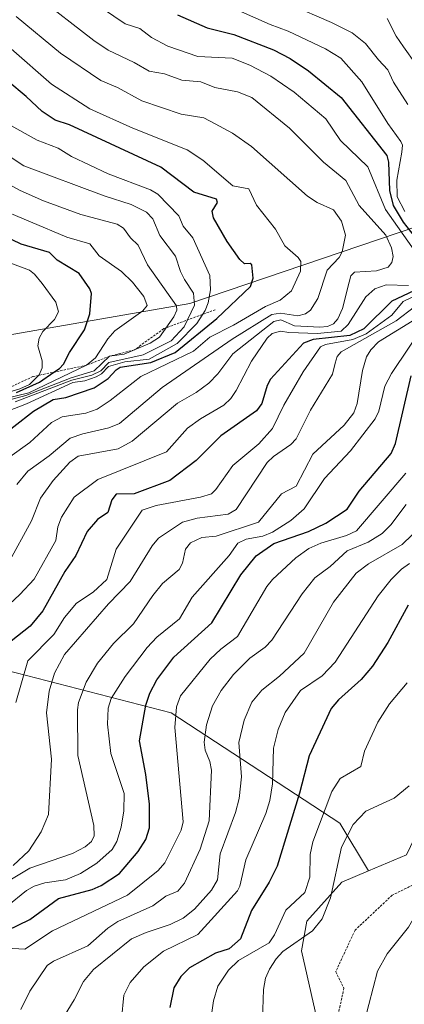
# Model space of a CAD drawing. Units: metres. Extents: x 668396 to 671856, y 4749002 to 4751400.
# Drawn here: x 669300 to 669382, y 4750336 to 4750548 of the extents above; entities that cross this region are included whole.
import ezdxf

# ---------------------------------------------------------------- set-up
doc = ezdxf.new("R2010")
doc.units = ezdxf.units.M
doc.header["$MEASUREMENT"] = 0
doc.linetypes.add('TRAZOS', pattern=[0.75, 0.5, -0.25])
for name, color, linetype, lineweight in [('Alambrada', 19, 'TRAZOS', 0), ('Arbolado forestal CxS', 92, 'Continuous', 0), ('Curva de nivel maestra', 36, 'Continuous', 30), ('Curva de nivel normal', 36, 'Continuous', 0), ('Escarpado lineal', 39, 'TRAZOS', 0), ('Prado CxS', 92, 'Continuous', 0)]:
    doc.layers.add(name, color=color, linetype=linetype, lineweight=lineweight)

# ---------------------------------------------------------------- blocks, each defined once
blk = doc.blocks.new('*U169')
at = {"layer": 'Curva de nivel normal', "color": 36, "linetype": 'Continuous', "lineweight": 0}
for points in [[(669298.69, 4750400.76, 920), (669301.29, 4750409.76, 920), (669306.89, 4750415.41, 920), (669309.21, 4750419.05, 920), (669311.75, 4750422.15, 920), (669315.39, 4750424.53, 920), (669318.32, 4750427.26, 920), (669320.29, 4750433.79, 920), (669325.92, 4750442.14, 920), (669328.95, 4750443.19, 920), (669338.46, 4750444.95, 920), (669340.81, 4750445.68, 920), (669341.74, 4750446.58, 920), (669345.41, 4750451.78, 920), (669351.03, 4750456.4, 920), (669353.95, 4750459.77, 920), (669356.42, 4750464.74, 920), (669360.58, 4750471.92, 920), (669364.25, 4750477.31, 920), (669365.37, 4750477.82, 920), (669371.24, 4750478.87, 920), (669374.1, 4750480.13, 920), (669379.65, 4750484.12, 920), (669382.03, 4750487.07, 920), (669385.22, 4750488.54, 920)], [(669382.43, 4750506.45, 920), (669380.74, 4750509.57, 920), (669380.7, 4750513.15, 920), (669381.81, 4750519.23, 920), (669381.9, 4750520.68, 920), (669381.59, 4750521.5, 920), (669378.79, 4750525.4, 920), (669373.18, 4750534.31, 920), (669368.66, 4750539.44, 920), (669365.34, 4750541.44, 920), (669357.3, 4750545.26, 920), (669353.45, 4750546.64, 920), (669342.94, 4750551.32, 920)]]:
    blk.add_polyline3d(points, dxfattribs=at)
blk = doc.blocks.new('*U171')
at = {"layer": 'Curva de nivel normal', "color": 36, "linetype": 'Continuous', "lineweight": 0}
blk.add_polyline3d([(669382.71, 4750443.38, 890), (669379.41, 4750438.98, 890), (669377.54, 4750437.13, 890), (669374.56, 4750435.26, 890), (669370, 4750433.39, 890), (669366.35, 4750430.04, 890), (669363.04, 4750427.61, 890), (669360.33, 4750424.19, 890), (669353.79, 4750414.16, 890), (669352.34, 4750412.69, 890), (669349.09, 4750410.3, 890), (669345.57, 4750406.79, 890), (669342.88, 4750403.38, 890), (669341.06, 4750400.04, 890), (669339.74, 4750395.98, 890), (669339.22, 4750392.25, 890), (669339.46, 4750390.5, 890), (669340.47, 4750388.09, 890), (669340.84, 4750386.21, 890), (669340.29, 4750375.27, 890), (669338.39, 4750369.18, 890), (669335.02, 4750361.86, 890), (669333.57, 4750360.17, 890), (669330.98, 4750359.08, 890), (669328.18, 4750357.03, 890), (669320.69, 4750353.62, 890), (669318.51, 4750352.2, 890), (669314.22, 4750348.38, 890), (669306.81, 4750345.08, 890), (669305.5, 4750344.2, 890), (669301.77, 4750338.64, 890), (669299.81, 4750334.67, 890)], dxfattribs=at)
blk = doc.blocks.new('*U173')
at = {"layer": 'Curva de nivel normal', "color": 36, "linetype": 'Continuous', "lineweight": 0}
for points in [[(669312.72, 4750553.38, 930), (669322.24, 4750546.8, 930), (669325.38, 4750545.84, 930), (669327.92, 4750543.91, 930), (669331.44, 4750542.02, 930), (669337.9, 4750539.78, 930), (669345.28, 4750539.41, 930), (669349.09, 4750537.9, 930), (669353.56, 4750535.57, 930), (669358.59, 4750532.1, 930), (669365.45, 4750526.35, 930), (669368.56, 4750521.69, 930), (669374.44, 4750516.02, 930), (669378.24, 4750506.84, 930), (669384.78, 4750497.62, 930)], [(669383.22, 4750490.53, 930), (669378.39, 4750490.62, 930), (669375.97, 4750489.81, 930), (669374.04, 4750488.06, 930), (669370.2, 4750482.11, 930), (669368.74, 4750480.67, 930), (669363.64, 4750480.2, 930), (669357.48, 4750480.36, 930), (669355.7, 4750480.7, 930), (669353.86, 4750480.19, 930), (669352.78, 4750479.16, 930), (669349.45, 4750474.26, 930), (669346.14, 4750467.88, 930), (669344.98, 4750466.2, 930), (669343.51, 4750464.79, 930), (669338.43, 4750461.83, 930), (669335.63, 4750459.8, 930), (669331.14, 4750454.7, 930), (669316.36, 4750448.76, 930), (669311.26, 4750444.97, 930), (669308.52, 4750440.63, 930), (669307.74, 4750438.56, 930), (669307.31, 4750435.6, 930), (669302.69, 4750427.33, 930), (669299.56, 4750423.98, 930), (669292.92, 4750417.82, 930)]]:
    blk.add_polyline3d(points, dxfattribs=at)
blk = doc.blocks.new('*U174')
at = {"layer": 'Curva de nivel normal', "color": 36, "linetype": 'Continuous', "lineweight": 0}
blk.add_polyline3d([(669296.82, 4750356.9, 905), (669301.03, 4750360.29, 905), (669302.65, 4750361.22, 905), (669304.97, 4750361.96, 905), (669309.4, 4750362.61, 905), (669312.62, 4750363.95, 905), (669316.12, 4750366.16, 905), (669319.43, 4750369.1, 905), (669320.45, 4750370.84, 905), (669321.38, 4750373.96, 905), (669321.93, 4750377.49, 905), (669322.03, 4750381.17, 905), (669319.16, 4750389.78, 905), (669318.44, 4750396.09, 905), (669318.59, 4750399.54, 905), (669319.24, 4750401.61, 905), (669322.23, 4750406.37, 905), (669326.96, 4750412.64, 905), (669329.03, 4750414.86, 905), (669333.97, 4750418.74, 905), (669336.69, 4750423.44, 905), (669344.63, 4750432.39, 905), (669346.52, 4750435.05, 905), (669348.27, 4750435.9, 905), (669351.88, 4750436.6, 905), (669353.92, 4750437.46, 905), (669357.9, 4750439.93, 905), (669360.8, 4750442.44, 905), (669365.16, 4750448.95, 905), (669370.73, 4750454.93, 905), (669376.07, 4750461.8, 905), (669376.83, 4750463.5, 905), (669378.15, 4750468.82, 905), (669379.52, 4750471.57, 905), (669387.32, 4750483.11, 905)], dxfattribs=at)
blk = doc.blocks.new('*U179')
at = {"layer": 'Curva de nivel normal', "color": 36, "linetype": 'Continuous', "lineweight": 0}
blk.add_polyline3d([(669297.41, 4750453.62, 945), (669301.75, 4750456.75, 945), (669306.41, 4750461, 945), (669308.71, 4750462.24, 945), (669313.82, 4750463.02, 945), (669316.23, 4750463.88, 945), (669319.05, 4750465.73, 945), (669325.64, 4750470.89, 945), (669336.97, 4750476.36, 945), (669340.5, 4750479.38, 945), (669345.59, 4750481.94, 945), (669352.44, 4750486.01, 945), (669355.58, 4750487.33, 945), (669358.06, 4750489.33, 945), (669360, 4750493.59, 945), (669360.08, 4750495.67, 945), (669359.49, 4750496.56, 945), (669356.62, 4750499.07, 945), (669354.61, 4750502.6, 945), (669350.52, 4750507.77, 945), (669348.88, 4750511.33, 945), (669345.41, 4750511.96, 945), (669338.99, 4750517.48, 945), (669335.62, 4750519.72, 945), (669323.92, 4750524.4, 945), (669314.66, 4750528.56, 945), (669306.39, 4750533.82, 945), (669297.74, 4750541.42, 945)], dxfattribs=at)
blk = doc.blocks.new('*U181')
at = {"layer": 'Curva de nivel normal', "color": 36, "linetype": 'Continuous', "lineweight": 0}
blk.add_polyline3d([(669303.13, 4750552.95, 935), (669315.5, 4750543.24, 935), (669318.6, 4750541.13, 935), (669324.16, 4750538.5, 935), (669327.39, 4750536.61, 935), (669330.69, 4750536.04, 935), (669334.44, 4750534.71, 935), (669338.54, 4750534.37, 935), (669341.53, 4750533.13, 935), (669346.43, 4750532.2, 935), (669349.49, 4750530.97, 935), (669357.59, 4750524.39, 935), (669364.93, 4750517.03, 935), (669369.7, 4750513.14, 935), (669372.59, 4750507.76, 935), (669378.37, 4750501.37, 935), (669379.59, 4750498.58, 935), (669379.93, 4750496.78, 935), (669379.66, 4750495.43, 935), (669378.81, 4750494.44, 935), (669376.32, 4750493.66, 935), (669371.61, 4750493.38, 935), (669370.84, 4750492.58, 935), (669370.42, 4750491.2, 935), (669369.04, 4750485.59, 935), (669368.04, 4750483.36, 935), (669367.09, 4750482.27, 935), (669365.8, 4750481.68, 935), (669364.15, 4750481.55, 935), (669358.72, 4750481.85, 935), (669355.76, 4750483.11, 935), (669354.26, 4750482.74, 935), (669345.39, 4750475.77, 935), (669342.22, 4750471.49, 935), (669340.27, 4750469.48, 935), (669337.55, 4750467.51, 935), (669333.48, 4750465.18, 935), (669323.75, 4750456.98, 935), (669320.72, 4750455.36, 935), (669312.14, 4750453.77, 935), (669310.34, 4750452.47, 935), (669306.77, 4750448.57, 935), (669304.02, 4750444.74, 935), (669302.09, 4750439.9, 935), (669296.97, 4750430.57, 935)], dxfattribs=at)
blk = doc.blocks.new('*U187')
at = {"layer": 'Curva de nivel normal', "color": 36, "linetype": 'Continuous', "lineweight": 0}
blk.add_polyline3d([(669283.17, 4750462.99, 970), (669301.55, 4750467.43, 970), (669313.92, 4750473.35, 970), (669315.89, 4750474.94, 970), (669318.51, 4750479.01, 970), (669320.01, 4750480.73, 970), (669326.04, 4750485.09, 970), (669326.97, 4750486.23, 970), (669326.27, 4750488.15, 970), (669323.83, 4750491.21, 970), (669321.43, 4750493.54, 970), (669316.67, 4750496.86, 970), (669314.63, 4750499.44, 970), (669309.69, 4750500.94, 970), (669294.02, 4750507.53, 970)], dxfattribs=at)
blk = doc.blocks.new('*U189')
at = {"layer": 'Curva de nivel normal', "color": 36, "linetype": 'Continuous', "lineweight": 0}
blk.add_polyline3d([(669291.58, 4750465.85, 980), (669299.56, 4750468.24, 980), (669301.64, 4750469.19, 980), (669303.74, 4750471.27, 980), (669304.42, 4750472.81, 980), (669304.41, 4750474.3, 980), (669303.49, 4750477.54, 980), (669303.76, 4750479.21, 980), (669304.55, 4750480.61, 980), (669307.06, 4750483.22, 980), (669307.9, 4750484.87, 980), (669307.3, 4750486.91, 980), (669304.37, 4750490.92, 980), (669302.76, 4750492.97, 980), (669301.66, 4750493.83, 980), (669290.98, 4750497.73, 980)], dxfattribs=at)
blk = doc.blocks.new('*U191')
at = {"layer": 'Curva de nivel normal', "color": 36, "linetype": 'Continuous', "lineweight": 0}
blk.add_polyline3d([(669298.61, 4750465.47, 960), (669310.75, 4750470.14, 960), (669315.09, 4750471.21, 960), (669317, 4750472.13, 960), (669318.77, 4750473.94, 960), (669326.15, 4750475.58, 960), (669332.18, 4750478.57, 960), (669334.93, 4750481.61, 960), (669337.19, 4750486.25, 960), (669336.97, 4750488.83, 960), (669335.03, 4750491.79, 960), (669334.12, 4750493.51, 960), (669333.11, 4750496.83, 960), (669329.69, 4750501.3, 960), (669328.17, 4750504.82, 960), (669326.83, 4750506.32, 960), (669323.52, 4750507.95, 960), (669317.71, 4750509.77, 960), (669300.48, 4750516.25, 960), (669294.49, 4750520.16, 960)], dxfattribs=at)
blk = doc.blocks.new('*U196')
at = {"layer": 'Curva de nivel normal', "color": 36, "linetype": 'Continuous', "lineweight": 0}
blk.add_polyline3d([(669298.95, 4750447.65, 940), (669301.33, 4750450.54, 940), (669305.93, 4750453.83, 940), (669310.45, 4750457.63, 940), (669313.12, 4750458.61, 940), (669318.72, 4750459.85, 940), (669321.02, 4750460.84, 940), (669330.19, 4750468.54, 940), (669345.27, 4750478.98, 940), (669353.8, 4750484.27, 940), (669355.69, 4750484.55, 940), (669359.41, 4750483.99, 940), (669361.03, 4750484.42, 940), (669362.16, 4750485.2, 940), (669363.74, 4750487.68, 940), (669365.7, 4750493.78, 940), (669368.26, 4750496.56, 940), (669368.96, 4750497.75, 940), (669369.68, 4750501.34, 940), (669368.82, 4750504.33, 940), (669367.05, 4750506.76, 940), (669363.54, 4750508.39, 940), (669361.49, 4750509.73, 940), (669349.43, 4750520.45, 940), (669345.33, 4750523.28, 940), (669341.63, 4750525.28, 940), (669339.16, 4750526.56, 940), (669334.32, 4750527.35, 940), (669325.86, 4750530.26, 940), (669320.57, 4750533.12, 940), (669317, 4750534.64, 940), (669308.36, 4750540.5, 940), (669298.78, 4750548.43, 940)], dxfattribs=at)
blk = doc.blocks.new('*U198')
at = {"layer": 'Curva de nivel normal', "color": 36, "linetype": 'Continuous', "lineweight": 0}
blk.add_polyline3d([(669290.98, 4750515.65, 965), (669299.64, 4750510.96, 965), (669304.7, 4750508.71, 965), (669312.73, 4750505.76, 965), (669320.51, 4750503.74, 965), (669321.91, 4750502.82, 965), (669323.38, 4750500.79, 965), (669325.04, 4750499.17, 965), (669327.07, 4750494.97, 965), (669333.3, 4750486.11, 965), (669333.37, 4750485.19, 965), (669332.7, 4750483.73, 965), (669329.67, 4750479.39, 965), (669327.66, 4750478.09, 965), (669322.03, 4750475.73, 965), (669318.91, 4750475.29, 965), (669315.57, 4750472.14, 965), (669310.62, 4750470.66, 965), (669300.91, 4750466.85, 965), (669280.85, 4750461.44, 965)], dxfattribs=at)
blk = doc.blocks.new('*U200')
at = {"layer": 'Curva de nivel normal', "color": 36, "linetype": 'Continuous', "lineweight": 0}
blk.add_polyline3d([(669351.6, 4750326.09, 865), (669352.04, 4750339.03, 865), (669352.48, 4750341.42, 865), (669353.29, 4750343.38, 865), (669354.75, 4750345.63, 865), (669356.19, 4750347.17, 865), (669362.53, 4750351.64, 865), (669364.63, 4750354.23, 865), (669366.44, 4750358.75, 865), (669368.8, 4750369.64, 865), (669371.34, 4750374.48, 865), (669374.05, 4750377.41, 865), (669380.16, 4750380.19, 865), (669383.34, 4750382.83, 865)], dxfattribs=at)
blk = doc.blocks.new('*U203')
at = {"layer": 'Curva de nivel normal', "color": 36, "linetype": 'Continuous', "lineweight": 0}
for points in [[(669298.14, 4750365.66, 915), (669301.49, 4750368.82, 915), (669304.2, 4750372.93, 915), (669305.78, 4750376.64, 915), (669306.4, 4750388.55, 915), (669305.3, 4750398.52, 915), (669305.9, 4750403.21, 915), (669307.06, 4750407.06, 915), (669309.22, 4750411.07, 915), (669318.66, 4750421.97, 915), (669323.34, 4750426.78, 915), (669328.07, 4750434.49, 915), (669329.43, 4750436.16, 915), (669334.61, 4750439.6, 915), (669337.71, 4750440.41, 915), (669344.44, 4750441.27, 915), (669346.11, 4750442.28, 915), (669352.8, 4750452.4, 915), (669354.13, 4750453.68, 915), (669357.86, 4750456.26, 915), (669359.02, 4750457.51, 915), (669362.16, 4750463.65, 915), (669366.84, 4750471.44, 915), (669367.45, 4750473.79, 915), (669367.9, 4750475.24, 915), (669368.75, 4750476.23, 915), (669380.55, 4750482.89, 915), (669388.42, 4750488.94, 915)], [(669383.09, 4750529.44, 915), (669380, 4750534.26, 915), (669378.78, 4750536.94, 915), (669376.75, 4750539.1, 915), (669373.93, 4750542.6, 915), (669371.09, 4750544.86, 915), (669366.68, 4750547.13, 915), (669357.65, 4750550.95, 915)]]:
    blk.add_polyline3d(points, dxfattribs=at)
blk = doc.blocks.new('*U206')
at = {"layer": 'Curva de nivel normal', "color": 36, "linetype": 'Continuous', "lineweight": 0}
blk.add_polyline3d([(669382.65, 4750450.14, 895), (669371.99, 4750437.71, 895), (669369.88, 4750436.69, 895), (669364.38, 4750435.05, 895), (669361.76, 4750433.9, 895), (669358.98, 4750431.89, 895), (669353.95, 4750427.23, 895), (669352.76, 4750425.75, 895), (669346.45, 4750414.97, 895), (669342.85, 4750412.28, 895), (669340.55, 4750410.1, 895), (669334.19, 4750402.23, 895), (669333.31, 4750399.87, 895), (669332.91, 4750395.37, 895), (669334.72, 4750375.06, 895), (669334.27, 4750373.3, 895), (669330.77, 4750366.29, 895), (669329.32, 4750364.6, 895), (669322.73, 4750359.31, 895), (669306.64, 4750351.64, 895), (669300.67, 4750347.67, 895), (669296.74, 4750347.92, 895)], dxfattribs=at)
blk = doc.blocks.new('*U209')
at = {"layer": 'Curva de nivel normal', "color": 36, "linetype": 'Continuous', "lineweight": 0}
blk.add_polyline3d([(669373.75, 4750332.22, 860), (669376.54, 4750342.92, 860), (669378.61, 4750346.66, 860), (669383.19, 4750352.43, 860), (669385.93, 4750357.15, 860), (669388.08, 4750359.4, 860), (669389.26, 4750359.78, 860), (669389.87, 4750359.14, 860), (669389.74, 4750356.3, 860), (669388.24, 4750347.03, 860), (669387.66, 4750344.86, 860), (669386.32, 4750342.34, 860), (669386.22, 4750341.33, 860), (669387.23, 4750333.25, 860)], dxfattribs=at)
blk = doc.blocks.new('*U210')
at = {"layer": 'Curva de nivel normal', "color": 36, "linetype": 'Continuous', "lineweight": 0}
blk.add_polyline3d([(669297.01, 4750525.27, 955), (669303.3, 4750521.77, 955), (669307.84, 4750520.04, 955), (669310.67, 4750518.29, 955), (669318.56, 4750514.57, 955), (669327.67, 4750511.08, 955), (669329.31, 4750510.13, 955), (669333.8, 4750505.47, 955), (669334.71, 4750503.25, 955), (669336.84, 4750500.8, 955), (669340.44, 4750492.68, 955), (669340.63, 4750489.56, 955), (669340.12, 4750486.76, 955), (669339.49, 4750485.12, 955), (669337.64, 4750482.32, 955), (669333.41, 4750478.01, 955), (669327.44, 4750474.65, 955), (669322.15, 4750474.09, 955), (669318.64, 4750473.09, 955), (669317.14, 4750471.51, 955), (669316, 4750470.85, 955), (669313.57, 4750469.96, 955), (669311.02, 4750469.61, 955), (669301.04, 4750465.05, 955), (669292.87, 4750461.91, 955)], dxfattribs=at)
blk = doc.blocks.new('*U213')
at = {"layer": 'Curva de nivel normal', "color": 36, "linetype": 'Continuous', "lineweight": 0}
blk.add_polyline3d([(669384.01, 4750436.85, 885), (669381.82, 4750434.75, 885), (669374.58, 4750430.61, 885), (669371.94, 4750428.6, 885), (669367.09, 4750422.38, 885), (669360.75, 4750411.37, 885), (669355.45, 4750406.42, 885), (669351.64, 4750403.45, 885), (669349.53, 4750400.81, 885), (669347.84, 4750396.98, 885), (669346.72, 4750392.13, 885), (669347.25, 4750384.8, 885), (669346.77, 4750380.13, 885), (669345.96, 4750377.1, 885), (669342.66, 4750368.23, 885), (669342.12, 4750362.64, 885), (669340.84, 4750360.38, 885), (669337.16, 4750356.32, 885), (669334.7, 4750354.38, 885), (669331.96, 4750352.97, 885), (669326.78, 4750351.3, 885), (669323.62, 4750349.88, 885), (669315.44, 4750343.32, 885), (669313.26, 4750340.73, 885), (669311.3, 4750336.77, 885), (669309.1, 4750333.25, 885)], dxfattribs=at)
blk = doc.blocks.new('*U219')
at = {"layer": 'Curva de nivel normal', "color": 36, "linetype": 'Continuous', "lineweight": 0}
blk.add_polyline3d([(669321.47, 4750332.61, 880), (669321.97, 4750337.8, 880), (669323.36, 4750340.53, 880), (669326.25, 4750343.92, 880), (669330.47, 4750347.24, 880), (669337.91, 4750350.85, 880), (669346.45, 4750360.22, 880), (669346.95, 4750361.24, 880), (669348.24, 4750366.94, 880), (669352.5, 4750376.87, 880), (669353.4, 4750379.69, 880), (669353.95, 4750383.24, 880), (669354.18, 4750390.95, 880), (669355.19, 4750394.97, 880), (669356.68, 4750398.61, 880), (669359.98, 4750403.37, 880), (669364.65, 4750406.53, 880), (669367.43, 4750409.42, 880), (669376.71, 4750423.73, 880), (669379.5, 4750427.25, 880), (669381.71, 4750429.44, 880), (669383.45, 4750430.69, 880)], dxfattribs=at)
blk = doc.blocks.new('*U220')
at = {"layer": 'Curva de nivel normal', "color": 36, "linetype": 'Continuous', "lineweight": 0}
for points in [[(669294.85, 4750361.02, 910), (669301.75, 4750365.13, 910), (669310.93, 4750368.26, 910), (669313.65, 4750369.73, 910), (669315.02, 4750370.88, 910), (669315.59, 4750372.09, 910), (669315.5, 4750374.31, 910), (669312.04, 4750389.4, 910), (669311.98, 4750399.16, 910), (669312.22, 4750400.78, 910), (669313.83, 4750405.13, 910), (669316.32, 4750409.25, 910), (669319.74, 4750413.44, 910), (669324.07, 4750417.68, 910), (669328.17, 4750423.82, 910), (669330.25, 4750426.41, 910), (669333.9, 4750429.37, 910), (669334.56, 4750430.74, 910), (669335.24, 4750433.75, 910), (669336.28, 4750435.11, 910), (669338.72, 4750436.28, 910), (669341.84, 4750436.57, 910), (669350.92, 4750439.58, 910), (669355.87, 4750445.68, 910), (669359.01, 4750447.35, 910), (669362.64, 4750454.21, 910), (669369.35, 4750460.44, 910), (669371.46, 4750463.11, 910), (669372.19, 4750465.12, 910), (669373.3, 4750472.25, 910), (669374.21, 4750475.19, 910), (669375.08, 4750476.65, 910), (669376.78, 4750478.36, 910), (669384.9, 4750483.39, 910)], [(669384.79, 4750538.15, 910), (669382.16, 4750541.86, 910), (669380.56, 4750544.19, 910), (669378.65, 4750547.95, 910)]]:
    blk.add_polyline3d(points, dxfattribs=at)
blk = doc.blocks.new('*U233')
at = {"layer": 'Curva de nivel maestra', "color": 36, "linetype": 'Continuous', "lineweight": 30}
blk.add_polyline3d([(669294.01, 4750456.88, 950), (669302.54, 4750463.44, 950), (669306.74, 4750465.98, 950), (669309.45, 4750466.42, 950), (669315.58, 4750468.48, 950), (669318.6, 4750470.46, 950), (669320.32, 4750472.37, 950), (669321.19, 4750472.92, 950), (669327.79, 4750473.93, 950), (669333.03, 4750476.08, 950), (669341.96, 4750483.43, 950), (669349.24, 4750490.32, 950), (669349.78, 4750492.1, 950), (669349.53, 4750494.92, 950), (669349.13, 4750495.26, 950), (669347.96, 4750495.16, 950), (669346.9, 4750496.07, 950), (669344.18, 4750499.98, 950), (669341.26, 4750505.1, 950), (669340.95, 4750506.48, 950), (669342.09, 4750508.38, 950), (669341.88, 4750509.06, 950), (669337.04, 4750510.61, 950), (669329.9, 4750515.98, 950), (669310.25, 4750525.07, 950), (669307.18, 4750526.06, 950), (669304.37, 4750527.95, 950), (669300.96, 4750531.19, 950), (669293.01, 4750537.81, 950)], dxfattribs=at)
blk = doc.blocks.new('*U235')
at = {"layer": 'Curva de nivel maestra', "color": 36, "linetype": 'Continuous', "lineweight": 30}
for points in [[(669333.5, 4750548.77, 925), (669339.88, 4750545.98, 925), (669345.66, 4750544.5, 925), (669354.14, 4750541.25, 925), (669357.77, 4750539.34, 925), (669361.72, 4750536.7, 925), (669368.7, 4750530.98, 925), (669378.52, 4750518.48, 925), (669378.92, 4750517.07, 925), (669379.11, 4750510.92, 925), (669379.94, 4750507.71, 925), (669382.07, 4750504.13, 925), (669387.57, 4750497.11, 925)], [(669385.58, 4750489.97, 925), (669379.61, 4750487.11, 925), (669373.58, 4750481.21, 925), (669370.57, 4750479.75, 925), (669362.73, 4750478.89, 925), (669360.64, 4750478.1, 925), (669353.49, 4750470.33, 925), (669352.77, 4750468.98, 925), (669351.63, 4750465.12, 925), (669350.52, 4750463.53, 925), (669342.82, 4750458.18, 925), (669337.5, 4750452.85, 925), (669331.88, 4750448.54, 925), (669324.21, 4750445.66, 925), (669320.29, 4750445.57, 925), (669319.39, 4750444.38, 925), (669318.52, 4750441.64, 925), (669316.28, 4750440.13, 925), (669314.1, 4750437.58, 925), (669311.66, 4750432.42, 925), (669309.27, 4750428.98, 925), (669304.56, 4750420.49, 925), (669301.83, 4750417.18, 925), (669296.35, 4750412.9, 925)]]:
    blk.add_polyline3d(points, dxfattribs=at)
blk = doc.blocks.new('*U239')
at = {"layer": 'Curva de nivel maestra', "color": 36, "linetype": 'Continuous', "lineweight": 30}
blk.add_polyline3d([(669296.87, 4750351.71, 900), (669301.76, 4750354.07, 900), (669307.94, 4750358.61, 900), (669315.17, 4750360.55, 900), (669317.12, 4750361.38, 900), (669321.02, 4750363.98, 900), (669325.07, 4750368.71, 900), (669326.68, 4750371.28, 900), (669327.51, 4750373.79, 900), (669327.5, 4750378.9, 900), (669326.73, 4750385.31, 900), (669325.32, 4750392.49, 900), (669326.69, 4750400.17, 900), (669327.59, 4750402.8, 900), (669329.06, 4750405.64, 900), (669332.7, 4750410.51, 900), (669340.93, 4750417.92, 900), (669347.13, 4750428.26, 900), (669350.45, 4750432.33, 900), (669354.23, 4750434.96, 900), (669361.72, 4750437.59, 900), (669365.46, 4750439.38, 900), (669370.01, 4750442.38, 900), (669372.6, 4750446.28, 900), (669379.51, 4750454.37, 900), (669380.41, 4750456.51, 900), (669383.82, 4750471.09, 900)], dxfattribs=at)
blk = doc.blocks.new('*U246')
at = {"layer": 'Curva de nivel maestra', "color": 36, "linetype": 'Continuous', "lineweight": 30}
blk.add_polyline3d([(669298.9, 4750467.47, 975), (669303.81, 4750469.7, 975), (669306.9357, 4750471.8712, 975), (669308.1, 4750472.68, 975), (669308.98, 4750473.58, 975), (669310.26, 4750476.06, 975), (669313.53, 4750480.99, 975), (669314.63, 4750484.39, 975), (669315.01, 4750488.8, 975), (669314.67, 4750489.78, 975), (669312.36, 4750493.12, 975), (669307.65, 4750495.94, 975), (669305.98, 4750497.6, 975), (669299.89, 4750499.4, 975), (669291.65, 4750503.36, 975)], dxfattribs=at)

msp = doc.modelspace()

# ---------------------------------------------------------------- linework, layer by layer
at = {"layer": 'Alambrada', "color": 19, "linetype": 'TRAZOS', "lineweight": 0}
msp.add_polyline3d([(669371.0701, 4750273.2601, 859.051), (669394.8601, 4750366.8001, 860.3537), (669379.6901, 4750359.2901, 860.2591), (669371.7101, 4750351.7701, 860.3446), (669367.5501, 4750342.8301, 860.6724), (669369.3101, 4750339.3201, 860.4145), (669368.5101, 4750335.4901, 860.3698), (669367.3901, 4750331.0101, 860.3241), (669365.6301, 4750326.3801, 860.3463), (669365.4801, 4750319.2001, 860.2162), (669368.1901, 4750308.6401, 859.3963), (669368.5101, 4750292.8401, 858.87), (669370.9101, 4750274.4701, 859.034)], dxfattribs=at)
at = {"layer": 'Arbolado forestal CxS', "color": 92, "linetype": 'Continuous', "lineweight": 0}
for points in [[(668849.2187, 4750571.4491, 1098.9496), (668866.9549, 4750609.0485, 1115.2722), (668869.7931, 4750628.9131, 1122.6509), (668876.8885, 4750651.6147, 1130.9357), (668885.4015, 4750662.9655, 1137.721), (668910.9407, 4750678.5731, 1155.7868), (668922.2915, 4750675.7349, 1159.6162), (668937.1903, 4750677.1539, 1160.6222), (668948.5413, 4750680.7005, 1153.192), (668950.4651, 4750682.7845, 1152.8143), (668954.5983, 4750687.2625, 1153.7282), (668957.0545, 4750689.9235, 1155.6212), (668965.5673, 4750689.2143, 1147.1264), (668977.6283, 4750684.9573, 1133.7507), (668978.5721, 4750676.8723, 1124.526), (668962.3161, 4750658.2309, 1129.3109), (668955.7367, 4750628.2893, 1153.1561), (668967.5073, 4750603.0433, 1144.1298), (669006.1805, 4750560.3815, 1121.4556), (669080.3307, 4750497.4145, 1072.9461), (669105.2569, 4750484.5615, 1059.3873), (669223.2959, 4750466.9579, 1022.8569), (669336.1579, 4750486.6297, 953.8002), (669397.2485, 4750507.3375, 899.4302)], [(668978.5721, 4750676.8723, 1124.526), (668962.3161, 4750658.2309, 1129.3109), (668955.7367, 4750628.2893, 1153.1561), (668967.5073, 4750603.0433, 1144.1298), (669006.1805, 4750560.3815, 1121.4556), (669080.3307, 4750497.4145, 1072.9461), (669105.2569, 4750484.5615, 1059.3873), (669223.2959, 4750466.9579, 1022.8569), (669336.1579, 4750486.6297, 953.8002), (669397.2485, 4750507.3375, 899.4302), (669413.8157, 4750533.2229, 873.3822), (669426.4187, 4750536.1635, 863.2783)], [(668978.5721, 4750676.8723, 1124.526), (668962.3161, 4750658.2309, 1129.3109), (668955.7367, 4750628.2893, 1153.1561), (668967.5073, 4750603.0433, 1144.1298), (669006.1805, 4750560.3815, 1121.4556), (669080.3307, 4750497.4145, 1072.9461), (669105.2569, 4750484.5615, 1059.3873), (669223.2959, 4750466.9579, 1022.8569), (669336.1579, 4750486.6297, 953.8002), (669397.2485, 4750507.3375, 899.4302), (669413.8157, 4750533.2229, 873.3822), (669426.4187, 4750536.1635, 863.2783)], [(669426.4187, 4750536.1635, 863.2783), (669426.6045, 4750530.4231, 863.7704), (669432.5789, 4750488.8465, 862.5883), (669433.6067, 4750471.3707, 862.0581), (669424.2825, 4750452.8829, 863.5626), (669410.7963, 4750428.5397, 861.8167), (669402.7813, 4750409.6949, 861.4488), (669382.7599, 4750367.9911, 860.3023), (669374.6421, 4750364.5393, 860.6235)], [(669382.7599, 4750367.9911, 860.3023), (669374.6421, 4750364.5393, 860.6235), (669374.6421, 4750364.5393, 860.6235), (669368.4699, 4750374.8265, 864.1429), (669332.1487, 4750398.5147, 893.6065), (669283.1937, 4750411.1487, 930.8491), (669253.1891, 4750407.9907, 950.0019), (669183.7047, 4750419.0457, 990.4329), (669096.8491, 4750437.9969, 1016.2635), (669084.5601, 4750436.3019, 1015.4581), (669072.8815, 4750434.6911, 1015.0738), (669062.4011, 4750411.6441, 1000.2436), (669028.1277, 4750417.6281, 1008.5585), (668908.7515, 4750507.4983, 1086.637), (668883.2569, 4750528.2113, 1104.9433), (668873.9365, 4750529.0025, 1104.106), (668872.1173, 4750529.1567, 1103.7003), (668867.3269, 4750529.5635, 1102.2065), (668855.0391, 4750525.8087, 1097.872), (668853.5851, 4750529.0795, 1097.6934), (668847.1851, 4750532.8037, 1096.0185)], [(669374.6421, 4750364.5393, 860.6235), (669368.4699, 4750374.8265, 864.1429), (669332.1487, 4750398.5147, 893.6065), (669283.1937, 4750411.1487, 930.8491), (669253.1891, 4750407.9907, 950.0019), (669183.7047, 4750419.0457, 990.4329), (669096.8491, 4750437.9969, 1016.2635), (669084.5601, 4750436.3019, 1015.4581), (669072.8815, 4750434.6911, 1015.0738), (669062.4011, 4750411.6441, 1000.2436), (669028.1277, 4750417.6281, 1008.5585), (668908.7515, 4750507.4983, 1086.637), (668883.2569, 4750528.2113, 1104.9433), (668873.9365, 4750529.0025, 1104.106), (668872.1173, 4750529.1567, 1103.7003), (668867.3269, 4750529.5635, 1102.2065), (668855.0391, 4750525.8087, 1097.872)], [(669374.6421, 4750364.5393, 860.6235), (669368.4699, 4750374.8265, 864.1429), (669332.1487, 4750398.5147, 893.6065), (669283.1937, 4750411.1487, 930.8491), (669253.1891, 4750407.9907, 950.0019), (669183.7047, 4750419.0457, 990.4329), (669096.8491, 4750437.9969, 1016.2635), (669084.5601, 4750436.3019, 1015.4581), (669072.8815, 4750434.6911, 1015.0738), (669062.4011, 4750411.6441, 1000.2436), (669028.1277, 4750417.6281, 1008.5585), (668908.7515, 4750507.4983, 1086.637), (668883.2569, 4750528.2113, 1104.9433), (668873.9365, 4750529.0025, 1104.106), (668872.1173, 4750529.1567, 1103.7003), (668867.3269, 4750529.5635, 1102.2065), (668855.0391, 4750525.8087, 1097.872)], [(669397.2485, 4750507.3375, 899.4302), (669336.1579, 4750486.6297, 953.8002), (669223.2959, 4750466.9579, 1022.8569), (669223.2959, 4750466.9579, 1022.8569), (669105.2569, 4750484.5615, 1059.3873)], [(669096.8491, 4750437.9969, 1016.2635), (669183.7047, 4750419.0457, 990.4329), (669253.1891, 4750407.9907, 950.0019), (669283.1937, 4750411.1487, 930.8491), (669332.1487, 4750398.5147, 893.6065), (669368.4699, 4750374.8265, 864.1429), (669374.6421, 4750364.5393, 860.6235), (669368.8707, 4750362.0851, 861.7149), (669361.3647, 4750353.7255, 862.7689), (669360.1807, 4750347.3587, 861.5714), (669366.8173, 4750318.2089, 859.7671)], [(669374.6421, 4750364.5393, 860.6235), (669368.8707, 4750362.0851, 861.7149), (669361.3647, 4750353.7255, 862.7689), (669360.1807, 4750347.3587, 861.5714), (669366.8173, 4750318.2089, 859.7671), (669361.6791, 4750295.5943, 858.9462), (669358.5971, 4750281.2027, 858.8975), (669362.2995, 4750279.8617, 859.0306)]]:
    msp.add_polyline3d(points, dxfattribs=at)
at = {"layer": 'Curva de nivel maestra', "color": 36, "linetype": 'Continuous', "lineweight": 30}
msp.add_polyline3d([(669383.16, 4750421.74, 875), (669378.8, 4750413.65, 875), (669375.44, 4750408.57, 875), (669373.02, 4750405.72, 875), (669368.12, 4750401.34, 875), (669366.59, 4750399.48, 875), (669361.83, 4750389.26, 875), (669359.74, 4750381.29, 875), (669354.93, 4750365.55, 875), (669353.26, 4750362.14, 875), (669349.45, 4750355.99, 875), (669347.06, 4750349.94, 875), (669344.6, 4750347.73, 875), (669341.66, 4750346.81, 875), (669336.09, 4750343.64, 875), (669334.21, 4750341.82, 875), (669332.7, 4750339.39, 875), (669331.83, 4750335.15, 875)], dxfattribs=at)
at = {"layer": 'Curva de nivel normal', "color": 36, "linetype": 'Continuous', "lineweight": 0}
msp.add_polyline3d([(669340.34, 4750330.14, 870), (669341.27, 4750336.6, 870), (669342.21, 4750339.75, 870), (669344.51, 4750343.16, 870), (669346.64, 4750345.25, 870), (669353.23, 4750349.08, 870), (669354.41, 4750350.76, 870), (669356.79, 4750356.1, 870), (669360.93, 4750359.91, 870), (669361.97, 4750363.18, 870), (669362.03, 4750368.04, 870), (669362.6, 4750370.8, 870), (669366.75, 4750381.64, 870), (669368.54, 4750384.44, 870), (669372.95, 4750386.99, 870), (669373.76, 4750390.33, 870), (669376.61, 4750396.54, 870), (669379.14, 4750400.47, 870), (669382.91, 4750405.01, 870)], dxfattribs=at)
at = {"layer": 'Escarpado lineal', "color": 39, "linetype": 'TRAZOS', "lineweight": 0}
msp.add_polyline3d([(669341.6299, 4750485.281, 951.7361), (669330.5524, 4750481.223, 965.0148), (669324.2307, 4750476.6525, 964.8535), (669318.91, 4750475.29, 961.6944), (669313.92, 4750473.35, 968.2944), (669302.4066, 4750470.9123, 981.9719), (669291.58, 4750465.85, 983.3916), (669277.23, 4750466.25, 992.7095), (669266.8, 4750464.99, 1002.7056), (669256.56, 4750462.9, 1005.9948), (669248.67, 4750463.59, 1008.6142), (669242.16, 4750464.58, 1014.0484), (669230.55, 4750461.5, 1010.9455), (669221.7762, 4750456.9706, 1013.9434)], dxfattribs=at)
at = {"layer": 'Prado CxS', "color": 92, "linetype": 'Continuous', "lineweight": 0}
for points in [[(669366.8173, 4750318.2089, 859.7671), (669360.1807, 4750347.3587, 861.5714), (669361.3647, 4750353.7255, 862.7689), (669368.8707, 4750362.0851, 861.7149), (669374.6421, 4750364.5393, 860.6235), (669382.7599, 4750367.9911, 860.3023), (669402.7813, 4750409.6949, 861.4488), (669410.7963, 4750428.5397, 861.8167), (669424.2825, 4750452.8829, 863.5626), (669433.6067, 4750471.3707, 862.0581), (669432.5789, 4750488.8465, 862.5883), (669426.6045, 4750530.4231, 863.7704), (669426.4187, 4750536.1635, 863.2783), (669425.3879, 4750567.9977, 864.3148), (669424.3605, 4750614.2551, 864.3729), (669429.4985, 4750634.8149, 864.4161), (669435.6639, 4750660.5125, 865.2929), (669444.9111, 4750683.1281, 865.9242), (669482.0423, 4750732.1391, 865.9132), (669499.1925, 4750753.2555, 866.2959), (669537.3877, 4750794.1447, 867.1865)], [(669426.4187, 4750536.1635, 863.2783), (669426.6045, 4750530.4231, 863.7704), (669432.5789, 4750488.8465, 862.5883), (669433.6067, 4750471.3707, 862.0581), (669424.2825, 4750452.8829, 863.5626), (669410.7963, 4750428.5397, 861.8167), (669402.7813, 4750409.6949, 861.4488), (669382.7599, 4750367.9911, 860.3023), (669374.6421, 4750364.5393, 860.6235)], [(669374.6421, 4750364.5393, 860.6235), (669368.8707, 4750362.0851, 861.7149), (669361.3647, 4750353.7255, 862.7689), (669360.1807, 4750347.3587, 861.5714), (669366.8173, 4750318.2089, 859.7671), (669361.6791, 4750295.5943, 858.9462), (669358.5971, 4750281.2027, 858.8975), (669362.2995, 4750279.8617, 859.0306)]]:
    msp.add_polyline3d(points, dxfattribs=at)

# ---------------------------------------------------------------- block references
at = {"layer": 'Curva de nivel maestra', "color": 36, "linetype": 'Continuous', "lineweight": 30}
for name in ['*U246', '*U233', '*U235', '*U239']:
    msp.add_blockref(name, (0, 0), dxfattribs=at)
at = {"layer": 'Curva de nivel normal', "color": 36, "linetype": 'Continuous', "lineweight": 0}
for name in ['*U187', '*U189', '*U198', '*U191', '*U210', '*U179', '*U196', '*U181', '*U169', '*U203', '*U220', '*U174', '*U171', '*U213', '*U219', '*U206', '*U173', '*U200', '*U209']:
    msp.add_blockref(name, (0, 0), dxfattribs=at)

doc.saveas('drawing.dxf')
